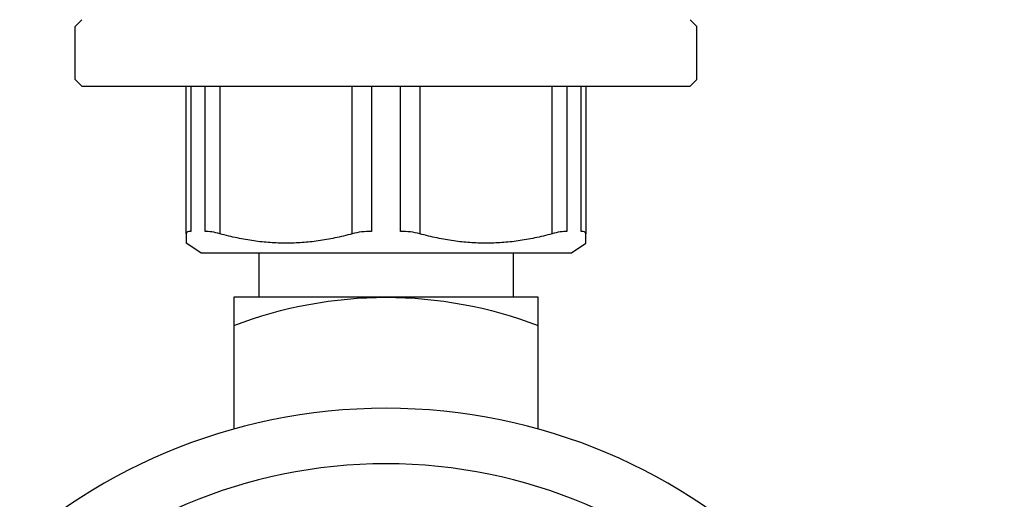
# Model space of a CAD drawing. Units: millimetres. Extents: x -28620 to -20939, y -2202 to 1499.
# Drawn here: x -27689 to -27645, y -1732 to -1711 of the extents above; entities that cross this region are included whole.
import ezdxf

# ---------------------------------------------------------------- set-up
doc = ezdxf.new("R2010")
doc.units = ezdxf.units.MM
doc.header["$LTSCALE"] = 0.5
doc.layers.add('Dimentions', color=7, linetype='Continuous', lineweight=15)
doc.layers.add('PrimeLine', color=7, linetype='Continuous', lineweight=30)
doc.styles.add('VY35', font='isocpeur.ttf', dxfattribs={"height": 25})
doc.dimstyles.new('VYAll2', dxfattribs={"dimtxt": 25, "dimasz": 20, "dimexe": 10, "dimexo": 10, "dimgap": 5, "dimtad": 1, "dimtoh": 1, "dimdec": 0, "dimtxsty": 'VY35', "dimcen": 35, "dimclrd": 256, "dimclre": 256, "dimclrt": 256, "dimadec": 0, "dimazin": 0, "dimtfac": 1, "dimtdec": 0, "dimtmove": 1, "dimatfit": 3, "dimfxl": 1, "dimlwd": -1, "dimlwe": -1, "dimarcsym": 0})

# ---------------------------------------------------------------- blocks, each defined once
blk = doc.blocks.new('Манометр')
blk.add_wipeout([(0, 63), (6.85, 63), (6.85, 57.063), (8.505, 56.54), (10.085, 55.921), (13.174, 54.333), (15.025, 53.103), (16.763, 51.716), (18.788, 49.741), (21.303, 46.516), (23.01, 43.491), (23.808, 41.634), (24.797, 38.448), (25.309, 35.618), (25.5, 32.5), (24.893, 26.97), (24.073, 24.089), (22.427, 20.364), (19.12, 15.628), (15.596, 12.326), (10.551, 9.285), (6.256, 7.779), (0, 7), (-5.52, 7.605), (-13.04, 10.586), (-18.521, 14.973), (-22.913, 21.309), (-24.846, 26.76), (-25.5, 32.5), (-24.994, 37.554), (-23.321, 42.815), (-21.03, 46.922), (-18.066, 50.497), (-13.29, 54.263), (-9.439, 56.189), (-6.85, 57.063), (-6.85, 63)])
for p, q in [((-5.722, 65), (-5.722, 63)), ((5.723, 65), (5.723, 63))]:
    blk.add_line(p, q)
blk.add_lwpolyline([(-6.85, 57.063), (-6.85, 63), (6.85, 63), (6.85, 57.063)])
for radius in [25.5, 23]:
    blk.add_circle((0, 32.5), radius)
blk.add_arc((0, 43.983), 19.017, 68.8878, 111.1122)
blk = doc.blocks.new('VT.087')
blk.add_wipeout([(16.652, -30.5), (16, -30.066), (16, -23), (11.3, -23), (11, -22.7), (11, -20.3), (10.712, -20), (10.712, -13.479), (10.712, -20), (10.712, -13.479), (9.768, -12.535), (0, -12.535), (9.768, -12.535), (0, -12.535), (0, 12.535), (8.478, 12.535), (0, 12.535), (8.478, 12.535), (9.465, 13.522), (9.465, 15.2), (9.465, 13.522), (9.465, 15.2), (40.535, 15.2), (40.535, 13.5), (41.5, 12.535), (50, 12.535), (41.5, 12.535), (50, 12.535), (50, -12.535), (40.25, -12.535), (39.285, -13.5), (39.285, -20), (39.285, -13.5), (39.285, -20), (39, -20.3), (39, -22.7), (38.7, -23), (34, -23), (34, -30.066), (33.348, -30.5)]).dxf.layer = 'PrimeLine'
at = {"extrusion": (-1, 4.93038e-32, -2.22045e-16)}
for p, q in [((11.3, -20), (11, -20.3)), ((11, -22.7), (11, -20.3)), ((38.7, -20), (39, -20.3)), ((39, -22.7), (39, -20.3)), ((11.3, -23), (11, -22.7)), ((16, -23), (16, -29.642)), ((16.205, -29.532), (16.205, -23)), ((16.859, -23), (16.859, -29.532)), ((17.52, -29.642), (17.52, -23)), ((23.48, -23), (23.48, -29.642)), ((24.347, -29.532), (24.347, -23)), ((25.653, -23), (25.653, -29.532)), ((26.52, -29.642), (26.52, -23)), ((32.48, -23), (32.48, -29.642)), ((33.141, -29.532), (33.141, -23)), ((33.795, -23), (33.795, -29.532)), ((34, -29.642), (34, -23)), ((38.7, -23), (39, -22.7)), ((16.652, -30.5), (16, -30.066)), ((33.348, -30.5), (34, -30.066))]:
    blk.add_line(p, q, dxfattribs=at)
for p, q in [((38.7, -23), (11.3, -23)), ((33.348, -30.5), (16.652, -30.5))]:
    blk.add_line(p, q)
for points in [[(16, -29.642), (16, -29.57), (16.073, -29.532), (16.205, -29.532)], [(16.859, -29.532), (17.026, -29.532), (17.257, -29.57), (17.52, -29.642)], [(23.48, -29.642), (23.743, -29.57), (24.047, -29.532), (24.347, -29.532)], [(25.653, -29.532), (25.953, -29.532), (26.257, -29.57), (26.52, -29.642)], [(32.48, -29.642), (32.743, -29.57), (32.974, -29.532), (33.141, -29.532)], [(33.795, -29.532), (33.927, -29.532), (34, -29.57), (34, -29.642)]]:
    blk.add_open_spline(points, degree=3)
for points, weights in [([(16, -30.066), (16, -30.066), (16, -29.642)], [1.0462944765, 1.0462944765, 1.01062223054]), ([(17.52, -29.642), (20.5, -30.461), (23.48, -29.642)], [1.01062223054, 1.08196672246, 1.01062223054]), ([(26.52, -29.642), (29.5, -30.461), (32.48, -29.642)], [1.01062223054, 1.08196672246, 1.01062223054]), ([(34, -29.642), (34, -30.066), (34, -30.066)], [1.01062223054, 1.0462944765, 1.0462944765])]:
    blk.add_rational_spline(points, weights, degree=2)
at = {"lineweight": 90}
blk.add_blockref('Манометр', (25, -95.5), dxfattribs=at)
blk = doc.blocks.new('*D152')
at = {"layer": 'Defpoints', "color": 0, "transparency": 16777216}
for p in [(-27844.05, -1293.505), (-27353.026, -1571.103), (-27844.05, -1789.244)]:
    blk.add_point(p, dxfattribs=at)
at = {"layer": 'Dimentions', "transparency": 16777216}
for p, q in [((-27844.05, -1779.244), (-27844.05, -1283.505)), ((-27353.026, -1561.103), (-27353.026, -1283.505)), ((-27373.026, -1293.505), (-27824.05, -1293.505))]:
    blk.add_line(p, q, dxfattribs=at)
for points in [[(-27824.05, -1290.172), (-27824.05, -1296.839), (-27844.05, -1293.505)], [(-27373.026, -1290.172), (-27373.026, -1296.839), (-27353.026, -1293.505)]]:
    blk.add_solid(points, dxfattribs=at)
at = {"layer": 'Dimentions', "transparency": 16777216, "insert": (-27598.538, -1276.005), "char_height": 25, "attachment_point": 5, "style": 'VY35'}
blk.add_mtext('491', dxfattribs=at)

msp = doc.modelspace()

# ---------------------------------------------------------------- block references
at = {"layer": 'PrimeLine', "xscale": -1}
msp.add_blockref('VT.087', (-27647.648, -1690.865), dxfattribs=at)

# ---------------------------------------------------------------- next in the draw order: dimensions: what is measured, and where the dimension line sits
at = {"layer": 'Dimentions'}
dim = msp.add_linear_dim(base=(-27844.05, -1293.505), p1=(-27353.026, -1571.103), p2=(-27844.05, -1789.244), dimstyle='VYAll2', dxfattribs=at)
dim.commit()
dim.dimension.update_dxf_attribs({"geometry": '*D152', "text_midpoint": (-27598.538, -1276.005)})

doc.saveas('drawing.dxf')
